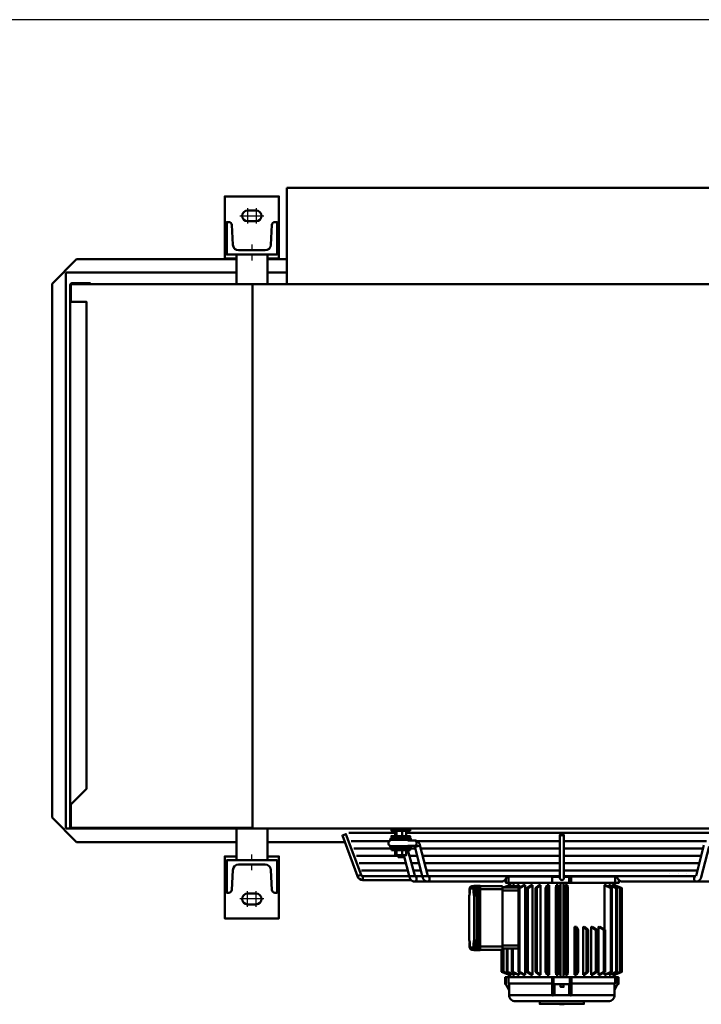
# Model space of a CAD drawing. Extents: x -4866 to 3096, y 458 to 6017.
# Drawn here: x -2981 to -2101, y 4746 to 6017 of the extents above; entities that cross this region are included whole.
import ezdxf
from ezdxf.lldxf.tags import DXFTag

# ---------------------------------------------------------------- set-up
doc = ezdxf.new("R2010")
doc.units = 0
doc.header["$MEASUREMENT"] = 0
doc.layers.add('APPLE', color=7, linetype='Continuous')
doc.layers.add('TITLE', color=7, linetype='Continuous')
doc.layers.add('LE_NORM', color=7, linetype='Continuous', lineweight=50)
tags = doc.linetypes.add('STRICHPUNKT2', pattern=[18.5, 10, -4, 0.5, -4]).pattern_tags.tags
tags[10:11] = [DXFTag(74, 4), DXFTag(75, 0), DXFTag(340, '0'), DXFTag(46, 1.0), DXFTag(50, 0.0), DXFTag(44, 0.0), DXFTag(45, 0.0)]
tags[8:9] = [DXFTag(74, 4), DXFTag(75, 0), DXFTag(340, '0'), DXFTag(46, 1.0), DXFTag(50, 0.0), DXFTag(44, 0.0), DXFTag(45, 0.0)]
tags[6:7] = [DXFTag(74, 4), DXFTag(75, 0), DXFTag(340, '0'), DXFTag(46, 1.0), DXFTag(50, 0.0), DXFTag(44, 0.0), DXFTag(45, 0.0)]
tags[4:5] = [DXFTag(74, 4), DXFTag(75, 0), DXFTag(340, '0'), DXFTag(46, 1.0), DXFTag(50, 0.0), DXFTag(44, 0.0), DXFTag(45, 0.0)]

# ---------------------------------------------------------------- blocks, each defined once
blk = doc.blocks.new('THOR-T-32X____00001')
at = {"layer": 'APPLE', "color": 1, "linetype": 'STRICHPUNKT2'}
for p, q in [((-2680.95, 5726.76), (-2680.95, 5719.26)), ((-2680.95, 5713.76), (-2680.95, 5706.26)), ((-2680.95, 4931.76), (-2680.95, 4939.26)), ((-2488.69, 4935.76), (-2488.69, 4934.72)), ((-2680.95, 4918.76), (-2680.95, 4926.26))]:
    blk.add_line(p, q, dxfattribs=at)
for points in [[(-2686.45, 5773.76), (-2686.45, 5763.76), (-2686.45, 5753.76)], [(-2675.45, 5773.76), (-2675.45, 5763.76), (-2675.45, 5753.76)], [(-2696.45, 5763.76), (-2686.45, 5763.76), (-2676.45, 5763.76), (-2675.45, 5763.76), (-2665.45, 5763.76)], [(-2665.45, 4881.76), (-2675.45, 4881.76), (-2685.45, 4881.76), (-2686.45, 4881.76), (-2696.45, 4881.76)], [(-2686.45, 4871.76), (-2686.45, 4881.76), (-2686.45, 4891.76)], [(-2675.45, 4871.76), (-2675.45, 4881.76), (-2675.45, 4891.76)]]:
    blk.add_lwpolyline(points, dxfattribs=at)
at = {"layer": 'LE_NORM'}
for p, q in [((-2635.95, 5799.74), (-2635.95, 5675.76)), ((-2700.95, 5713.76), (-2700.95, 5675.76)), ((-2660.95, 5675.76), (-2660.95, 5713.76)), ((-2635.95, 5707.69), (-2660.95, 5707.69)), ((-2700.95, 5690.49), (-2920.85, 5690.49)), ((-2920.85, 4972.82), (-2920.85, 5690.49)), ((-2635.95, 5690.49), (-2660.95, 5690.49)), ((-2938.55, 5676.19), (-2938.55, 4986.76)), ((-2915.45, 5652.76), (-2915.45, 5674.43)), ((-2889.45, 5675.76), (-2913.8, 5675.76)), ((-2889.45, 5675.76), (-1649.95, 5675.76)), ((-2679.95, 5675.76), (-2679.95, 4972.82)), ((-2913.39, 4972.82), (-2920.85, 4972.82)), ((-2913.12, 4973.76), (-2912.55, 4973.76)), ((-2912.55, 4973.76), (-2679.95, 4973.76)), ((-1663.45, 4972.82), (-2898.45, 4972.82)), ((-2700.95, 4931.76), (-2700.95, 4972.82)), ((-2660.95, 4972.82), (-2660.95, 4931.76)), ((-2496.09, 4967.21), (-2555.8, 4967.21)), ((-2496.09, 4962.96), (-2496.09, 4969.76)), ((-2494.14, 4962.96), (-2494.14, 4969.76)), ((-2486.89, 4962.96), (-2486.89, 4969.76)), ((-2481.59, 4962.96), (-2481.59, 4969.76)), ((-2080.31, 4967.21), (-2481.59, 4967.21)), ((-2475.34, 4957.21), (-2475.34, 4957.96)), ((-2283.3, 4964.71), (-2283.3, 4911.98)), ((-2278.3, 4911.98), (-2278.3, 4964.71)), ((-2660.95, 4955.26), (-2560.98, 4955.26)), ((-2503.65, 4956.19), (-2552.92, 4956.19)), ((-2500.84, 4946.8), (-2549.5, 4946.8)), ((-2470.66, 4957.21), (-2479.72, 4957.21)), ((-2470.66, 4950.21), (-2479.72, 4950.21)), ((-2470.08, 4946.8), (-2476.84, 4946.8)), ((-2475.34, 4949.96), (-2475.34, 4950.21)), ((-2283.3, 4956.19), (-2467.31, 4956.19)), ((-2453.87, 4911.85), (-2464.01, 4951.32)), ((-2283.3, 4946.8), (-2462.85, 4946.8)), ((-2094.3, 4956.19), (-2278.3, 4956.19)), ((-2098.76, 4946.8), (-2278.3, 4946.8)), ((-2107.74, 4911.85), (-2097.6, 4951.32)), ((-2492.07, 4937.4), (-2546.08, 4937.4)), ((-2494.14, 4938.16), (-2494.14, 4944.96)), ((-2486.89, 4938.16), (-2486.89, 4944.96)), ((-2484.82, 4937.4), (-2485.6, 4937.4)), ((-2485.02, 4938.16), (-2477.56, 4910.08)), ((-2467.66, 4937.4), (-2477.58, 4937.4)), ((-2283.3, 4937.4), (-2460.43, 4937.4)), ((-2101.17, 4937.4), (-2278.3, 4937.4)), ((-2482.32, 4928), (-2542.66, 4928)), ((-2465.24, 4928), (-2475.08, 4928)), ((-2283.3, 4928), (-2458.02, 4928)), ((-2103.59, 4928), (-2278.3, 4928)), ((-2479.83, 4918.61), (-2539.24, 4918.61)), ((-2477.86, 4911.21), (-2283.3, 4911.21)), ((-2462.83, 4918.61), (-2472.59, 4918.61)), ((-2283.3, 4918.61), (-2455.6, 4918.61)), ((-2351.27, 4910.26), (-2349.95, 4910.26)), ((-2293.45, 4910.76), (-2293.45, 4911.21)), ((-2288.45, 4911.21), (-2288.45, 4910.26)), ((-2288.45, 4910.76), (-2283.3, 4910.76)), ((-2283.3, 4908.71), (-2283.3, 4911.98)), ((-2106, 4918.61), (-2278.3, 4918.61)), ((-2278.3, 4911.21), (-2108, 4911.21)), ((-2271.45, 4902.76), (-2271.45, 4910.26)), ((-2212.95, 4910.76), (-2212.95, 4911.21)), ((-2108, 4911.21), (-2202.62, 4911.21)), ((-2394.71, 4895.26), (-2399.77, 4895.26)), ((-2391.2, 4895.76), (-2393.69, 4895.76)), ((-2387.99, 4898.76), (-2386.5, 4898.76)), ((-2348.57, 4899.58), (-2355.94, 4896.76)), ((-2346.3, 4899.58), (-2353.48, 4896.76)), ((-2212.95, 4902.76), (-2348.95, 4902.76)), ((-2342.04, 4899.58), (-2348.81, 4896.76)), ((-2348.57, 4899.58), (-2348.57, 4898.93)), ((-2346.3, 4899.58), (-2346.3, 4898.21)), ((-2335.93, 4899.58), (-2342.08, 4896.76)), ((-2342.04, 4899.58), (-2342.04, 4897.36)), ((-2335.93, 4899.58), (-2335.93, 4896.76)), ((-2328.15, 4899.58), (-2335.39, 4895.76)), ((-2318.93, 4899.58), (-2324.87, 4895.76)), ((-2308.56, 4899.58), (-2313, 4895.76)), ((-2297.35, 4899.58), (-2300.17, 4895.76)), ((-2285.64, 4899.58), (-2286.75, 4895.76)), ((-2282.55, 4902.76), (-2282.55, 4780.76)), ((-2278.55, 4780.76), (-2278.55, 4902.76)), ((-2273.79, 4899.58), (-2273.15, 4895.76)), ((-2224.54, 4899.58), (-2216.48, 4895.76)), ((-2218.8, 4899.58), (-2209.83, 4895.76)), ((-2214.95, 4899.58), (-2205.35, 4895.76)), ((-2213.11, 4899.58), (-2203.16, 4895.76)), ((-2357.31, 4894.26), (-2386.15, 4894.26)), ((-2336.81, 4892.76), (-2357.31, 4892.76)), ((-2262.15, 4845.58), (-2259.79, 4841.76)), ((-2251.09, 4845.58), (-2247.08, 4841.76)), ((-2240.94, 4845.58), (-2235.39, 4841.76)), ((-2232, 4845.58), (-2225.09, 4841.76)), ((-2394.71, 4824.26), (-2394.71, 4819.26)), ((-2393.94, 4824.26), (-2394.71, 4824.26)), ((-2390.68, 4828.26), (-2393.93, 4828.26)), ((-2391.2, 4825.76), (-2393.69, 4825.76)), ((-2390.68, 4820.26), (-2387.69, 4820.26)), ((-2386.15, 4820.26), (-2357.31, 4820.26)), ((-2357.31, 4821.76), (-2336.81, 4821.76)), ((-2386.5, 4815.76), (-2387.99, 4815.76)), ((-2358.56, 4816.26), (-2358.56, 4787.76)), ((-2356.03, 4817.76), (-2356.03, 4787.76)), ((-2351.22, 4817.76), (-2351.22, 4787.76)), ((-2344.27, 4818), (-2344.27, 4787.76)), ((-2341.89, 4817.76), (-2336.81, 4817.76)), ((-2348.78, 4783.95), (-2358.74, 4787.76)), ((-2346.94, 4783.95), (-2356.55, 4787.76)), ((-2353.01, 4780.76), (-2348.95, 4780.76)), ((-2343.09, 4783.95), (-2352.06, 4787.76)), ((-2346.3, 4785.31), (-2346.3, 4783.95)), ((-2337.35, 4783.95), (-2345.41, 4787.76)), ((-2342.04, 4786.17), (-2342.04, 4783.95)), ((-2329.9, 4783.95), (-2336.81, 4787.76)), ((-2335.93, 4787.28), (-2335.93, 4783.95)), ((-2320.96, 4783.95), (-2326.5, 4787.76)), ((-2310.8, 4783.95), (-2314.82, 4787.76)), ((-2299.74, 4783.95), (-2302.1, 4787.76)), ((-2293.45, 4772.76), (-2293.45, 4780.76)), ((-2291.45, 4780.76), (-2291.45, 4771.76)), ((-2288.11, 4783.95), (-2288.74, 4787.76)), ((-2275.14, 4787.76), (-2276.25, 4783.95)), ((-2268.45, 4772.76), (-2268.45, 4780.76)), ((-2261.72, 4787.76), (-2264.55, 4783.95)), ((-2248.89, 4787.76), (-2253.34, 4783.95)), ((-2237.03, 4787.76), (-2242.96, 4783.95)), ((-2226.5, 4787.76), (-2233.75, 4783.95)), ((-2217.63, 4787.76), (-2225.96, 4783.95)), ((-2225.96, 4783.95), (-2225.96, 4787.28)), ((-2210.68, 4787.76), (-2219.85, 4783.95)), ((-2219.85, 4783.95), (-2219.85, 4786.17)), ((-2205.86, 4787.76), (-2215.6, 4783.95)), ((-2215.6, 4783.95), (-2215.6, 4785.31)), ((-2203.33, 4787.76), (-2213.32, 4783.95)), ((-2213.32, 4783.95), (-2213.32, 4784.59)), ((-2212.95, 4780.76), (-2208.88, 4780.76)), ((-2348.95, 4772.76), (-2348.95, 4757.76)), ((-2290.45, 4757.73), (-2290.45, 4771.76)), ((-2270.45, 4771.76), (-2268.45, 4771.76)), ((-2290.45, 4757.76), (-2271.45, 4757.76))]:
    blk.add_line(p, q, dxfattribs=at)
for points in [[(-2635.95, 5799.74), (-1925.95, 5799.74), (-1925.95, 5799.6)], [(-2700.95, 5708.76), (-2715.95, 5708.76), (-2715.95, 5788.76), (-2645.95, 5788.76), (-2645.95, 5708.76), (-2660.95, 5708.76)], [(-2700.95, 5707.69), (-2907.05, 5707.69), (-2938.55, 5676.19)], [(-2915.45, 5674.43), (-2915.27, 5675.32), (-2914.76, 5676.08), (-2914.01, 5676.58), (-2913.12, 5676.76)], [(-2914.45, 5652.76), (-2914.45, 5674.43), (-2914.35, 5674.94), (-2913.8, 5675.76)], [(-2913.12, 5676.76), (-2889.45, 5676.76), (-2889.45, 5675.76)], [(-2915.45, 4975.09), (-2915.45, 5003.76), (-2915.45, 5652.76)], [(-2914.45, 5003.76), (-2894.45, 5023.76), (-2894.45, 5652.76), (-2915.45, 5652.76)], [(-2915.45, 5003.76), (-2914.45, 5003.76), (-2914.45, 4975.09)], [(-2700.95, 4955.26), (-2907.05, 4955.26), (-2938.55, 4986.76)], [(-2913.12, 4972.76), (-2914.01, 4972.94), (-2914.76, 4973.44), (-2915.27, 4974.2), (-2915.45, 4975.09)], [(-2913.12, 4973.76), (-2913.63, 4973.86), (-2914.06, 4974.15), (-2914.35, 4974.58), (-2914.45, 4975.09)], [(-2898.45, 4973.76), (-2898.45, 4972.76), (-2913.12, 4972.76)], [(-2500.84, 4971.76), (-2500.84, 4969.76), (-2476.84, 4969.76), (-2476.84, 4971.76)], [(-2544.66, 4911.11), (-2564.15, 4963.84), (-2559.46, 4965.58), (-2539.97, 4912.84), (-2542.31, 4911.98), (-2544.66, 4911.11)], [(-2500.84, 4960.96), (-2476.84, 4960.96), (-2476.84, 4962.96), (-2500.84, 4962.96), (-2500.84, 4960.96)], [(-2500.84, 4944.96), (-2476.84, 4944.96), (-2476.84, 4946.96), (-2500.84, 4946.96), (-2500.84, 4944.96)], [(-2471.05, 4950.21), (-2471.05, 4950.21), (-2471.02, 4950.16), (-2470.99, 4950.11), (-2470.96, 4950.05), (-2470.93, 4949.99), (-2470.9, 4949.91), (-2470.87, 4949.84), (-2470.84, 4949.76), (-2470.82, 4949.67), (-2470.79, 4949.57), (-2470.79, 4949.57), (-2460.64, 4910.11), (-2460.64, 4910.1), (-2460.57, 4909.85), (-2460.5, 4909.6), (-2460.42, 4909.35), (-2460.33, 4909.11), (-2460.24, 4908.87), (-2460.14, 4908.63), (-2460.03, 4908.4), (-2459.92, 4908.17), (-2459.8, 4907.94), (-2459.67, 4907.72), (-2459.54, 4907.51), (-2459.41, 4907.3), (-2459.27, 4907.1), (-2459.12, 4906.9), (-2458.97, 4906.7), (-2458.81, 4906.52), (-2458.65, 4906.34), (-2458.49, 4906.17), (-2458.32, 4906), (-2458.14, 4905.84), (-2457.97, 4905.69), (-2457.79, 4905.54), (-2457.6, 4905.4), (-2457.41, 4905.27), (-2457.22, 4905.15), (-2457.03, 4905.03), (-2456.83, 4904.92), (-2456.63, 4904.82), (-2456.43, 4904.73), (-2456.22, 4904.64), (-2456.01, 4904.57), (-2455.81, 4904.49), (-2455.59, 4904.43), (-2455.38, 4904.38), (-2455.17, 4904.33), (-2454.95, 4904.29), (-2454.74, 4904.26), (-2454.52, 4904.24), (-2454.31, 4904.22), (-2454.09, 4904.21), (-2453.99, 4904.21), (-2358.99, 4904.21), (-2358.89, 4904.21), (-2358.68, 4904.22), (-2358.46, 4904.24), (-2358.24, 4904.26), (-2358.03, 4904.29), (-2357.81, 4904.33), (-2357.6, 4904.38), (-2357.39, 4904.43), (-2357.18, 4904.49), (-2356.97, 4904.57), (-2356.76, 4904.64), (-2356.56, 4904.73), (-2356.35, 4904.82), (-2356.15, 4904.92), (-2355.96, 4905.03), (-2355.76, 4905.15), (-2355.57, 4905.27), (-2355.38, 4905.4), (-2355.2, 4905.54), (-2355.01, 4905.69), (-2354.84, 4905.84), (-2354.66, 4906), (-2354.49, 4906.17), (-2354.33, 4906.34), (-2354.17, 4906.52), (-2354.01, 4906.7), (-2353.88, 4906.87), (-2350.55, 4911.21), (-2348.95, 4911.21), (-2348.95, 4910.76)], [(-2464.01, 4951.32), (-2464.01, 4951.32), (-2464.08, 4951.58), (-2464.16, 4951.83), (-2464.24, 4952.07), (-2464.32, 4952.32), (-2464.42, 4952.56), (-2464.52, 4952.79), (-2464.63, 4953.03), (-2464.74, 4953.26), (-2464.86, 4953.48), (-2464.98, 4953.7), (-2465.11, 4953.91), (-2465.25, 4954.12), (-2465.39, 4954.33), (-2465.53, 4954.53), (-2465.68, 4954.72), (-2465.84, 4954.9), (-2466, 4955.08), (-2466.17, 4955.26), (-2466.34, 4955.42), (-2466.51, 4955.58), (-2466.69, 4955.74), (-2466.87, 4955.88), (-2467.05, 4956.02), (-2467.24, 4956.15), (-2467.43, 4956.27), (-2467.63, 4956.39), (-2467.83, 4956.5), (-2468.03, 4956.6), (-2468.23, 4956.69), (-2468.43, 4956.78), (-2468.64, 4956.86), (-2468.85, 4956.93), (-2469.06, 4956.99), (-2469.27, 4957.05), (-2469.49, 4957.09), (-2469.7, 4957.13), (-2469.92, 4957.16), (-2470.13, 4957.19), (-2470.35, 4957.2), (-2470.57, 4957.21), (-2470.66, 4957.21)], [(-2107.61, 4904.21), (-2107.52, 4904.21), (-2107.3, 4904.22), (-2107.08, 4904.24), (-2106.87, 4904.26), (-2106.65, 4904.29), (-2106.44, 4904.33), (-2106.22, 4904.38), (-2106.01, 4904.43), (-2105.8, 4904.49), (-2105.59, 4904.57), (-2105.39, 4904.64), (-2105.18, 4904.73), (-2104.98, 4904.82), (-2104.78, 4904.92), (-2104.58, 4905.03), (-2104.39, 4905.15), (-2104.19, 4905.27), (-2104.01, 4905.4), (-2103.82, 4905.54), (-2103.64, 4905.69), (-2103.46, 4905.84), (-2103.29, 4906), (-2103.12, 4906.17), (-2102.95, 4906.34), (-2102.79, 4906.52), (-2102.64, 4906.7), (-2102.49, 4906.9), (-2102.34, 4907.1), (-2102.2, 4907.3), (-2102.06, 4907.51), (-2101.93, 4907.72), (-2101.81, 4907.94), (-2101.69, 4908.17), (-2101.58, 4908.4), (-2101.47, 4908.63), (-2101.37, 4908.87), (-2101.28, 4909.11), (-2101.19, 4909.35), (-2101.11, 4909.6), (-2101.03, 4909.85), (-2100.96, 4910.1), (-2100.96, 4910.11), (-2090.82, 4949.57)], [(-2660.95, 4936.76), (-2645.95, 4936.76), (-2645.95, 4856.76), (-2715.95, 4856.76), (-2715.95, 4936.76), (-2700.95, 4936.76)], [(-2496.09, 4944.96), (-2496.09, 4938.16), (-2494.14, 4938.16), (-2486.89, 4938.16), (-2481.59, 4938.16), (-2481.59, 4944.96)], [(-2492.07, 4938.16), (-2492.07, 4935.76), (-2485.6, 4935.76), (-2485.6, 4938.16)], [(-2470.42, 4911.11), (-2470.42, 4911.11), (-2470.42, 4911.12), (-2470.44, 4911.13), (-2470.45, 4911.15), (-2470.47, 4911.17), (-2470.49, 4911.2), (-2470.52, 4911.23), (-2470.55, 4911.28), (-2470.58, 4911.33), (-2470.61, 4911.38), (-2470.64, 4911.44), (-2470.67, 4911.51), (-2470.7, 4911.58), (-2470.73, 4911.66), (-2470.76, 4911.74), (-2470.79, 4911.83), (-2470.8, 4911.88), (-2479.58, 4944.96)], [(-2530.22, 4911.21), (-2537.62, 4911.21), (-2537.62, 4908.71), (-2537.62, 4906.21), (-2475.42, 4906.21)], [(-2477.86, 4911.21), (-2530.14, 4911.21)], [(-2477.56, 4910.08), (-2477.5, 4909.85), (-2477.42, 4909.6), (-2477.34, 4909.35), (-2477.25, 4909.11), (-2477.15, 4908.87), (-2477.05, 4908.63), (-2476.94, 4908.4), (-2476.83, 4908.17), (-2476.71, 4907.95), (-2476.58, 4907.73), (-2476.45, 4907.51), (-2476.31, 4907.3), (-2476.17, 4907.1), (-2476.02, 4906.9), (-2475.87, 4906.71), (-2475.71, 4906.52), (-2475.55, 4906.35), (-2475.38, 4906.17), (-2475.21, 4906.01), (-2475.03, 4905.85), (-2474.85, 4905.69), (-2474.67, 4905.55), (-2474.48, 4905.41), (-2474.29, 4905.28), (-2474.09, 4905.15), (-2473.9, 4905.04), (-2473.7, 4904.93), (-2473.49, 4904.83), (-2473.29, 4904.73), (-2473.08, 4904.65), (-2472.87, 4904.57), (-2472.66, 4904.5), (-2472.44, 4904.43), (-2472.23, 4904.38), (-2472.01, 4904.33), (-2471.8, 4904.29), (-2471.58, 4904.26), (-2471.36, 4904.24), (-2471.14, 4904.22), (-2470.92, 4904.21), (-2470.81, 4904.21)], [(-2453.5, 4911.07), (-2453.5, 4911.08), (-2453.51, 4911.09), (-2453.52, 4911.1), (-2453.54, 4911.12), (-2453.56, 4911.15), (-2453.58, 4911.18), (-2453.61, 4911.22), (-2453.63, 4911.26), (-2453.66, 4911.31), (-2453.69, 4911.37), (-2453.72, 4911.44), (-2453.75, 4911.51), (-2453.78, 4911.59), (-2453.81, 4911.67), (-2453.84, 4911.76), (-2453.86, 4911.85), (-2453.87, 4911.85)], [(-2348.95, 4899.51), (-2348.95, 4902.76), (-2353.25, 4902.76), (-2353.25, 4907.7)], [(-2349.95, 4902.76), (-2349.95, 4910.76), (-2293.45, 4910.76), (-2293.45, 4902.76)], [(-2293.45, 4910.26), (-2288.45, 4910.26), (-2283.3, 4910.26)], [(-2278.3, 4910.76), (-2211.95, 4910.76), (-2211.95, 4902.76)], [(-2268.93, 4902.76), (-2268.93, 4910.26), (-2278.3, 4910.26)], [(-2211.06, 4911.21), (-2207.73, 4906.87), (-2207.59, 4906.7), (-2207.44, 4906.52), (-2207.28, 4906.34), (-2207.11, 4906.17), (-2206.94, 4906), (-2206.77, 4905.84), (-2206.59, 4905.69), (-2206.41, 4905.54), (-2206.23, 4905.4), (-2206.04, 4905.27), (-2205.85, 4905.15), (-2205.65, 4905.03), (-2205.45, 4904.92), (-2205.25, 4904.82), (-2205.05, 4904.73), (-2204.85, 4904.64), (-2204.64, 4904.57), (-2204.43, 4904.49), (-2204.22, 4904.43), (-2204.01, 4904.38), (-2203.79, 4904.33), (-2203.58, 4904.29), (-2203.36, 4904.26), (-2203.15, 4904.24), (-2202.93, 4904.22), (-2202.71, 4904.21), (-2202.62, 4904.21)], [(-2454.09, 4904.21), (-2470.81, 4904.21)], [(-2399.79, 4895.76), (-2399.73, 4895.76)], [(-2399.77, 4895.26), (-2399.77, 4890.26)], [(-2397.48, 4898.26), (-2396.78, 4898.26)], [(-2388.04, 4898.26), (-2394.49, 4898.26), (-2396.78, 4898.26)], [(-2394.71, 4895.26), (-2394.71, 4890.26), (-2393.94, 4890.26)], [(-2387.99, 4898.76), (-2394.53, 4898.76)], [(-2391.72, 4895.76), (-2391.72, 4898.26)], [(-2386.15, 4894.76), (-2387.65, 4894.76), (-2387.65, 4819.76), (-2386.15, 4819.76), (-2386.15, 4894.76)], [(-2386.33, 4898.26), (-2357.65, 4898.26)], [(-2342.15, 4896.76), (-2357.38, 4896.76)], [(-2356.13, 4896.76), (-2348.78, 4899.58)], [(-2354.03, 4896.76), (-2346.94, 4899.58)], [(-2349.71, 4896.76), (-2343.09, 4899.58)], [(-2343.3, 4896.76), (-2337.35, 4899.58)], [(-2335, 4896.76), (-2341.89, 4896.76)], [(-2328.15, 4783.95), (-2335.39, 4787.76), (-2335.39, 4895.76), (-2336.81, 4895.76), (-2329.9, 4899.58)], [(-2336.81, 4895.76), (-2336.81, 4787.76), (-2335.39, 4787.76)], [(-2328.15, 4899.58), (-2328.15, 4783.95)], [(-2318.93, 4783.95), (-2324.87, 4787.76), (-2324.87, 4895.76), (-2326.5, 4895.76), (-2320.96, 4899.58)], [(-2326.5, 4895.76), (-2326.5, 4787.76), (-2324.87, 4787.76)], [(-2318.93, 4899.58), (-2318.93, 4783.95)], [(-2308.56, 4783.95), (-2313, 4787.76), (-2313, 4895.76), (-2314.82, 4895.76), (-2310.8, 4899.58)], [(-2314.82, 4895.76), (-2314.82, 4787.76), (-2313, 4787.76)], [(-2308.56, 4899.58), (-2308.56, 4783.95)], [(-2297.35, 4783.95), (-2300.17, 4787.76), (-2300.17, 4895.76), (-2302.1, 4895.76), (-2299.74, 4899.58)], [(-2302.1, 4895.76), (-2302.1, 4787.76), (-2300.17, 4787.76)], [(-2297.35, 4899.58), (-2297.35, 4783.95)], [(-2285.64, 4783.95), (-2286.75, 4787.76), (-2286.75, 4895.76), (-2288.74, 4895.76), (-2288.11, 4899.58)], [(-2288.74, 4895.76), (-2288.74, 4787.76), (-2286.75, 4787.76)], [(-2285.64, 4899.58), (-2285.64, 4783.95)], [(-2276.25, 4783.95), (-2276.25, 4899.58), (-2275.14, 4895.76), (-2273.15, 4895.76), (-2273.15, 4787.76), (-2273.79, 4783.95)], [(-2275.14, 4895.76), (-2275.14, 4787.76), (-2273.15, 4787.76)], [(-2225.96, 4842.25), (-2225.96, 4899.58), (-2217.63, 4895.76), (-2216.48, 4895.76), (-2216.48, 4787.76), (-2224.54, 4783.95)], [(-2219.85, 4897.36), (-2219.85, 4899.58), (-2210.68, 4895.76), (-2209.83, 4895.76), (-2209.83, 4787.76), (-2218.8, 4783.95)], [(-2217.63, 4895.76), (-2217.63, 4787.76), (-2216.48, 4787.76)], [(-2215.6, 4898.21), (-2215.6, 4899.58), (-2205.86, 4895.76), (-2205.35, 4895.76), (-2205.35, 4787.76), (-2214.95, 4783.95)], [(-2213.32, 4898.93), (-2213.32, 4899.58), (-2203.33, 4895.76), (-2203.16, 4895.76)], [(-2212.95, 4899.51), (-2212.95, 4902.76), (-2207.15, 4902.76), (-2207.15, 4906.2)], [(-2210.68, 4895.76), (-2210.68, 4787.76), (-2209.83, 4787.76)], [(-2205.86, 4895.76), (-2205.86, 4787.76), (-2205.35, 4787.76)], [(-2203.33, 4895.76), (-2203.33, 4787.76), (-2203.16, 4787.76)], [(-2202.62, 4904.21), (-2188.93, 4904.21), (-2090.8, 4904.21)], [(-2400.55, 4828.26), (-2400.56, 4828.26), (-2400.56, 4886.26), (-2400.55, 4886.26)], [(-2400.12, 4886.26), (-2400.55, 4886.26), (-2400.55, 4828.26), (-2400.12, 4828.26)], [(-2394.36, 4886.26), (-2393.93, 4886.26), (-2390.68, 4886.26), (-2390.68, 4894.26)], [(-2393.93, 4886.26), (-2393.93, 4828.26), (-2394.36, 4828.26)], [(-2393.69, 4888.76), (-2391.2, 4888.76)], [(-2387.69, 4820.26), (-2387.69, 4894.26), (-2390.68, 4894.26)], [(-2390.68, 4886.26), (-2390.68, 4828.26), (-2390.68, 4820.26)], [(-2357.31, 4894.26), (-2357.31, 4820.26)], [(-2264.55, 4783.95), (-2264.55, 4845.58), (-2261.72, 4841.76), (-2259.79, 4841.76), (-2259.79, 4787.76), (-2262.15, 4783.95)], [(-2253.34, 4783.95), (-2253.34, 4845.58), (-2248.89, 4841.76), (-2247.08, 4841.76), (-2247.08, 4787.76), (-2251.09, 4783.95)], [(-2242.96, 4783.95), (-2242.96, 4845.58), (-2237.03, 4841.76), (-2235.39, 4841.76), (-2235.39, 4787.76), (-2240.94, 4783.95)], [(-2233.75, 4783.95), (-2233.75, 4845.58), (-2226.5, 4841.76), (-2225.09, 4841.76), (-2225.09, 4787.76), (-2232, 4783.95)], [(-2261.72, 4841.76), (-2261.72, 4787.76), (-2259.79, 4787.76)], [(-2248.89, 4841.76), (-2248.89, 4787.76), (-2247.08, 4787.76)], [(-2237.03, 4841.76), (-2237.03, 4787.76), (-2235.39, 4787.76)], [(-2226.5, 4841.76), (-2226.5, 4787.76), (-2225.09, 4787.76)], [(-2399.79, 4818.76), (-2399.73, 4818.76)], [(-2394.71, 4819.26), (-2399.77, 4819.26), (-2399.77, 4824.26)], [(-2393.69, 4818.76), (-2391.2, 4818.76)], [(-2391.72, 4818.76), (-2391.72, 4816.26)], [(-2397.48, 4816.26), (-2396.78, 4816.26), (-2394.49, 4816.26), (-2388.04, 4816.26)], [(-2394.53, 4815.76), (-2387.99, 4815.76)], [(-2357.65, 4816.26), (-2386.33, 4816.26)], [(-2358.74, 4816.26), (-2358.74, 4787.76), (-2358.56, 4787.76), (-2348.57, 4783.95), (-2348.57, 4784.59)], [(-2357.38, 4817.76), (-2345.17, 4817.76)], [(-2356.55, 4817.76), (-2356.55, 4787.76), (-2356.03, 4787.76), (-2346.3, 4783.95)], [(-2352.06, 4817.76), (-2352.06, 4787.76), (-2351.22, 4787.76), (-2342.04, 4783.95)], [(-2345.41, 4817.76), (-2345.41, 4787.76), (-2344.27, 4787.76), (-2335.93, 4783.95)], [(-2353.01, 4771.76), (-2354.01, 4771.76), (-2354.01, 4780.76), (-2353.01, 4780.76), (-2353.01, 4771.76), (-2348.95, 4764.16)], [(-2349.95, 4780.76), (-2349.95, 4772.76), (-2293.45, 4772.76), (-2293.45, 4757.76), (-2293.45, 4756.85)], [(-2348.95, 4784.01), (-2348.95, 4780.76), (-2212.95, 4780.76), (-2212.95, 4784.01)], [(-2293.45, 4771.76), (-2291.45, 4771.76), (-2270.45, 4771.76), (-2270.45, 4780.76)], [(-2268.45, 4756.85), (-2268.45, 4757.76), (-2268.45, 4772.76), (-2211.95, 4772.76), (-2211.95, 4780.76)], [(-2203.16, 4787.76), (-2213.11, 4783.95)], [(-2212.95, 4764.16), (-2208.88, 4771.76), (-2208.88, 4780.76), (-2207.88, 4780.76), (-2207.88, 4771.76), (-2208.88, 4771.76)], [(-2278.55, 4771.76), (-2278.55, 4768.26), (-2282.55, 4768.26), (-2282.55, 4771.76)], [(-2271.45, 4771.76), (-2271.45, 4757.73)], [(-2268.45, 4757.76), (-2212.95, 4757.76), (-2212.95, 4772.76)], [(-2309.45, 4749.76), (-2309.45, 4746.26), (-2252.45, 4746.26), (-2252.45, 4749.76)], [(-2283.7, 4746.26), (-2283.7, 4745.76), (-2278.2, 4745.76), (-2278.2, 4746.26)]]:
    blk.add_lwpolyline(points, dxfattribs=at)
for points in [[(-2675.45, 5756.76), (-2686.45, 5756.76, -1), (-2686.45, 5770.76), (-2675.45, 5770.76, -1), (-2675.45, 5756.76)], [(-2663.86, 5719.26), (-2698.04, 5719.26, -0.399625), (-2705.53, 5726.39), (-2706.81, 5751.96, 0.3996556), (-2710.8, 5755.76), (-2713.45, 5755.76), (-2713.45, 5713.76), (-2648.45, 5713.76), (-2648.45, 5755.76), (-2651.09, 5755.76, 0.3996556), (-2655.09, 5751.96), (-2656.37, 5726.39)], [(-2502.34, 4956.96), (-2502.34, 4957.96), (-2475.34, 4957.96, 0.4142136), (-2478.34, 4960.96)], [(-2478.34, 4946.96, 0.4142136), (-2475.34, 4949.96), (-2502.34, 4949.96, 0.4142136), (-2499.34, 4946.96)], [(-2706.81, 4893.56), (-2705.53, 4919.14, -0.3996556), (-2698.04, 4926.26), (-2663.86, 4926.26, -0.3996556), (-2656.37, 4919.14), (-2655.09, 4893.56, 0.3996556), (-2651.09, 4889.76), (-2648.45, 4889.76), (-2648.45, 4931.76), (-2713.45, 4931.76), (-2713.45, 4889.76), (-2710.8, 4889.76, 0.3996556), (-2706.81, 4893.56)], [(-2278.3, 4911.98), (-2278.3, 4908.71, -1), (-2283.3, 4908.71)], [(-2686.45, 4888.76), (-2675.45, 4888.76, -1), (-2675.45, 4874.76), (-2686.45, 4874.76, -1), (-2686.45, 4888.76)], [(-2293.45, 4757.76), (-2348.95, 4757.76, 0.4142136), (-2340.95, 4749.76), (-2220.95, 4749.76, 0.4142136), (-2212.95, 4757.76)]]:
    blk.add_lwpolyline(points, format="xyb", dxfattribs=at)
for centre, radius, start, end in [((-2663.86, 5726.76), 7.5, 270, 357.13759), ((-2499.34, 4957.96), 3, 90, 180), ((-2501.19, 4953.71), 3.5, 109.16412, 250.83588), ((-2537.62, 4913.71), 7.5, 200.28647, 270), ((-2537.62, 4913.71), 2.5, 200.28647, 270), ((-2141.42, 4912.71), 1.5, 89.8982, 90), ((-2130.42, 4912.71), 1.5, 89.88638, 90), ((-2119.42, 4912.71), 1.5, 89.90344, 90), ((-2108.42, 4912.71), 1.5, 89.8908, 90)]:
    blk.add_arc(centre, radius, start, end, dxfattribs=at)
for centre, major_axis, ratio, start_param, end_param in [((-2280.8, 4964.71), (2.5, 0), 0.3467142, 0, 3.1415927), ((-2280.8, 4964.71), (2.5, 0), 0.3467142, 3.1415927, 6.2831853), ((-2467.4, 4950.44), (3.39, 0.87), 0.2490649, 3.1416058, 5.4820186), ((-2470.66, 4953.71), (0, -3.5), 0.7184906, 1.5707963, 3.1415927), ((-2470.66, 4953.71), (0, -3.5), 0.7184906, 0, 1.5707963), ((-2467.4, 4950.44), (3.39, 0.87), 0.2490649, 5.4820186, 6.2831684), ((-2530.1, 4911.21), (0.12, -0.005), 0.0022498, 3.2738369, 3.6111216), ((-2530.09, 4911.2), (0.134, -0.007), 0.0003744, 3.1388665, 3.2738554), ((-2530.09, 4911.2), (0.134, -0.007), 0.0003742, 2.9715981, 3.1388689), ((-2530.09, 4911.2), (0.134, -0.007), 0.0003742, 2.9715233, 3.1388885), ((-2530.11, 4911.21), (0.103, -0.003), 0.0100627, 3.6110268, 3.9107044), ((-2530.14, 4911.21), (0.0734, -0.0003), 0.0306018, 3.9102725, 4.3273432), ((-2530.14, 4911.21), (0.0633, 0), 0.0401418, 4.3272093, 4.7158299), ((-2530.14, 4911.21), (0.0638, 0), 0.039617, 4.7144028, 5.0530822), ((-2530.14, 4911.21), (0.0637, 0), 0.039617, 4.7144046, 5.0533918), ((-2530.14, 4911.21), (0.0633, 0), 0.0399596, 4.7158299, 5.4133997), ((-2530.14, 4911.21), (0.0724, 0.0002), 0.0313935, 5.0529791, 5.5222347), ((-2530.14, 4911.21), (0.0724, 0.0002), 0.0313935, 5.0529791, 5.5222347), ((-2519.14, 4911.21), (0.0721, -0.0002), 0.0317646, 3.9388844, 4.3592483), ((-2519.14, 4911.21), (0.0636, 0), 0.0397757, 4.3591436, 4.7122363), ((-2519.14, 4911.21), (0.0643, 0), 0.0391702, 4.7174416, 5.0207115), ((-2519.14, 4911.21), (0.0637, 0), 0.0397006, 4.7122366, 5.01778), ((-2519.14, 4911.21), (0.0643, 0), 0.0391702, 4.7174416, 5.0207115), ((-2508.14, 4911.21), (0.0708, -0.0002), 0.0329294, 3.9691571, 4.3926671), ((-2508.14, 4911.21), (0.064, 0), 0.0393317, 4.3925903, 4.7088931), ((-2508.14, 4911.21), (0.0647, 0), 0.0386422, 4.7202076, 4.9872807), ((-2508.14, 4911.21), (0.0648, 0), 0.0386422, 4.7200605, 4.9867784), ((-2497.14, 4911.21), (0.0677, -0.0001), 0.0358645, 4.0555382, 4.4860763), ((-2497.14, 4911.21), (0.0656, 0), 0.0377661, 4.4860593, 4.702585), ((-2497.14, 4911.21), (0.0656, 0), 0.0378649, 4.7022668, 4.8067531), ((-2497.14, 4911.21), (0.0665, 0), 0.0368383, 4.7234383, 4.8934363), ((-2497.14, 4911.21), (0.0667, 0), 0.0368383, 4.7237242, 4.8929914), ((-2497.14, 4911.21), (0.0669, 0.0001), 0.0364864, 4.8934334, 5.3767529), ((-2497.14, 4911.21), (0.0669, 0.0001), 0.0364864, 4.8934334, 5.3767529), ((-2486.14, 4911.21), (0.067, -0.0001), 0.0365437, 4.0784646, 4.5103689), ((-2486.14, 4911.21), (0.0662, 0), 0.0372796, 4.5108808, 4.7017292), ((-2486.14, 4911.21), (0.0671, 0), 0.0362884, 4.7236141, 4.8690659), ((-2486.14, 4911.21), (0.066, 0), 0.0373777, 4.7014946, 4.8097334), ((-2486.14, 4911.21), (0.0671, 0), 0.0362884, 4.7234098, 4.8690659), ((-2486.14, 4911.21), (0.0663, 0), 0.0371346, 4.8690703, 5.3537299), ((-2486.14, 4911.21), (0.0663, 0), 0.0371346, 4.8690703, 5.3537299), ((-2486.16, 4911.21), (0.0927, 0.0015), 0.0159591, 5.35331, 5.6160996), ((-2474.18, 4910.98), (3.38, 0.9), 0.2411079, 3.1415549, 3.1445681), ((-2470.81, 4907.71), (0, -3.5), 0.6955367, 0, 1.5707963), ((-2470.81, 4907.71), (0, -3.5), 0.6955367, 1.5707963, 3.0047021), ((-2453.99, 4907.71), (0, -3.5), 0.7184906, 0, 1.5707963), ((-2453.99, 4907.71), (0, -3.5), 0.7184906, 1.5707963, 2.9723136), ((-2107.61, 4907.71), (0, -3.5), 0.7184906, 3.3108717, 4.712389), ((-2107.61, 4907.71), (0, -3.5), 0.7184906, 4.712389, 6.2831853), ((-2470.81, 4907.71), (0, -3.5), 0.6955367, 6.2710656, 6.2831853), ((-2399.79, 4892.26), (0, -3.5), 0.0871557, 3.1415926, 6.2812062), ((-2399.79, 4892.26), (0, -3.5), 0.0871557, 3.1415926, 6.281207), ((-2399.79, 4892.26), (0, -3.5), 0.0871557, 2.9538496, 3.1415926), ((-2396.78, 4895.26), (0, -3), 0.9961947, 3.1415927, 4.712389), ((-2396.78, 4895.26), (0, -3), 0.9961947, 3.4041843, 4.5449409), ((-2397.48, 4894.26), (0, -4), 0.0871557, 3.1415926, 3.3688395), ((-2397.48, 4894.26), (0, -4), 0.0871557, 3.1415926, 3.3688395), ((-2391.72, 4895.26), (0, -3), 0.9961947, 3.1415927, 4.712389), ((-2394.53, 4894.76), (0, -4), 0.0871557, 3.1415926, 3.6469532), ((-2394.53, 4894.76), (0, -4), 0.0871557, 3.1415926, 3.6469532), ((-2393.69, 4892.26), (0, -3.5), 0.0871557, 3.1415926, 6.2831853), ((-2393.69, 4892.26), (0, -3.5), 0.0871557, 0, 3.1415926), ((-2391.2, 4892.26), (0, -3.5), 0.0871557, 0, 3.1415926), ((-2391.03, 4894.26), (0, -4), 0.0871557, 1.5707963, 3.1415926), ((-2388.04, 4894.26), (0, -4), 0.0871557, 1.5707963, 3.1415926), ((-2387.99, 4894.76), (0, -4), 0.0871557, 1.5707963, 3.1415926), ((-2386.5, 4894.76), (0, -4), 0.0871557, 1.5707963, 3.1415926), ((-2386.5, 4894.76), (0, -4), 0.0871557, 2.6362321, 3.1415926), ((-2357.65, 4894.26), (0, -4), 0.0871557, 1.5707963, 3.1415926), ((-2357.65, 4894.26), (0, -4), 0.0871557, 2.2459279, 3.1415926), ((-2356.66, 4909), (2.77, -2.13), 0.5327865, 6.2687323, 6.2832197), ((-2280.95, 4925.48), (68, 25.83), 0.0290188, 3.199624, 3.2360485), ((-2280.95, 4925.48), (67.96, 25.22), 0.0867501, 3.3529939, 3.3894184), ((-2280.95, 4925.48), (67.91, 24), 0.1434885, 3.5090438, 3.5454682), ((-2354.23, 4892.76), (12.36, 3.92), 0.0629892, 0.1685448, 0.1959332), ((-2341.89, 4892.76), (6.95, 0), 0.5756189, 1.5707963, 1.5981847), ((-2280.95, 4925.48), (67.86, 22.13), 0.1983183, 3.6696456, 3.7060701), ((-2280.95, 4925.48), (67.82, 19.59), 0.2499294, 3.8367193, 3.8731438), ((-2280.95, 4925.48), (67.83, 16.33), 0.2964606, 4.0120504, 4.0484749), ((-2280.95, 4925.48), (67.87, 12.36), 0.335427, 4.1968441, 4.2332686), ((-2280.95, 4925.48), (67.94, 7.73), 0.3638873, 4.3909757, 4.4274002), ((-2280.95, 4925.48), (67.99, 2.64), 0.3790147, 4.5922131, 4.6286375), ((-2280.95, 4925.48), (67.99, -2.64), 0.3790147, 4.7961404, 4.8325649), ((-2280.95, 4925.48), (67.86, -22.13), 0.1983183, 5.7187079, 5.7551323), ((-2280.95, 4925.48), (67.91, -24), 0.1434885, 5.8793097, 5.9157342), ((-2280.95, 4925.48), (67.96, -25.22), 0.0867501, 6.0353596, 6.071784), ((-2280.95, 4925.48), (68, -25.83), 0.0290188, 6.1887295, 6.225154), ((-2400.12, 4890.26), (0, -4), 0.0871557, 0, 1.5707963), ((-2400.12, 4890.26), (0, -4), 0.0871557, 0, 1.1863995), ((-2394.36, 4890.26), (0, -4), 0.0871557, 4.712389, 6.2831853), ((-2391.38, 4890.26), (0, -4), 0.0871557, 5.0967858, 6.2831853), ((-2280.95, 4871.48), (67.94, -7.73), 0.3638873, 4.9973778, 5.0338023), ((-2280.95, 4871.48), (67.87, -12.36), 0.335427, 5.1915094, 5.2279338), ((-2280.95, 4871.48), (67.83, -16.33), 0.2964606, 5.3763031, 5.4127275), ((-2280.95, 4871.48), (67.82, -19.59), 0.2499294, 5.5516342, 5.5880587), ((-2400.12, 4824.26), (0, -4), 0.0871557, 1.9551912, 3.1415926), ((-2400.12, 4824.26), (0, -4), 0.0871557, 1.5707963, 3.1415926), ((-2399.79, 4822.26), (0, -3.5), 0.0871557, 3.143571, 6.2831853), ((-2399.79, 4822.26), (0, -3.5), 0.0871557, 0, 0.1877431), ((-2396.78, 4819.26), (0, -3), 0.9961947, 4.712389, 6.2831853), ((-2396.78, 4819.26), (0, -3), 0.9961947, 4.8798371, 6.0205936), ((-2394.36, 4824.26), (0, -4), 0.0871557, 3.1415926, 4.712389), ((-2391.72, 4819.26), (0, -3), 0.9961947, 4.712389, 6.2831853), ((-2393.69, 4822.26), (0, -3.5), 0.0871557, 3.1415926, 6.2831853), ((-2393.69, 4822.26), (0, -3.5), 0.0871557, 0, 3.1415926), ((-2391.38, 4824.26), (0, -4), 0.0871557, 3.1415926, 4.3279922), ((-2391.2, 4822.26), (0, -3.5), 0.0871557, 0, 3.1415926), ((-2391.03, 4820.26), (0, -4), 0.0871557, 0, 1.5707963), ((-2388.04, 4820.26), (0, -4), 0.0871557, 0, 1.5707963), ((-2387.99, 4819.76), (0, -4), 0.0871557, 0, 1.5707963), ((-2386.5, 4819.76), (0, -4), 0.0871557, 0, 1.5707963), ((-2357.65, 4820.26), (0, -4), 0.0871557, 0, 1.5707963), ((-2397.48, 4820.26), (0, -4), 0.0871557, 6.0559384, 6.2831853), ((-2397.48, 4820.26), (0, -4), 0.0871557, 6.0559384, 6.2831853), ((-2394.53, 4819.76), (0, -4), 0.0871557, 5.7778248, 6.2831853), ((-2394.53, 4819.76), (0, -4), 0.0871557, 5.7778248, 6.2831853), ((-2386.5, 4819.76), (0, -4), 0.0871557, 0, 0.5053605), ((-2345.17, 4821.76), (0, -4), 0.662309, 0, 0.3485191), ((-2341.89, 4821.76), (6.95, 0), 0.5756189, 4.3638698, 4.712389), ((-2280.95, 4758.05), (68, -25.83), 0.0290188, 3.0471368, 3.0835613), ((-2280.95, 4758.05), (67.96, -25.22), 0.0867501, 2.8937669, 2.9301914), ((-2280.95, 4758.05), (67.91, -24), 0.1434885, 2.7377171, 2.7741415), ((-2280.95, 4758.05), (67.86, -22.13), 0.1983183, 2.5771152, 2.6135397), ((-2280.95, 4758.05), (67.82, -19.59), 0.2499294, 2.4100415, 2.446466), ((-2280.95, 4758.05), (67.83, -16.33), 0.2964606, 2.2347104, 2.2711349), ((-2280.95, 4758.05), (67.87, -12.36), 0.335427, 2.0499167, 2.0863412), ((-2280.95, 4758.05), (67.94, -7.73), 0.3638873, 1.8557851, 1.8922096), ((-2280.95, 4758.05), (67.99, -2.64), 0.3790147, 1.6545478, 1.6909722), ((-2280.95, 4758.05), (67.99, 2.64), 0.3790147, 1.4506204, 1.4870449), ((-2280.95, 4758.05), (67.94, 7.73), 0.3638873, 1.2493831, 1.2858075), ((-2280.95, 4758.05), (67.87, 12.36), 0.335427, 1.0552515, 1.0916759), ((-2280.95, 4758.05), (67.83, 16.33), 0.2964606, 0.8704578, 0.9068822), ((-2280.95, 4758.05), (67.82, 19.59), 0.2499294, 0.6951266, 0.7315511), ((-2280.95, 4758.05), (67.86, 22.13), 0.1983183, 0.528053, 0.5644775), ((-2280.95, 4758.05), (67.91, 24), 0.1434885, 0.3674511, 0.4038756), ((-2280.95, 4758.05), (67.96, 25.22), 0.0867501, 0.2114013, 0.2478258), ((-2280.95, 4758.05), (68, 25.83), 0.0290188, 0.0580313, 0.0944558), ((-2286.51, 4743.42), (17.24, 0), 0.850798, 1.9416146, 1.9848862), ((-2285.31, 4740.79), (20.55, 0), 0.850798, 1.9053137, 1.9416146), ((-2284.75, 4739.43), (22.25, 0), 0.850798, 1.8674369, 1.9053137), ((-2283.72, 4736.55), (25.79, 0), 0.850798, 1.834758, 1.8674369), ((-2278.2, 4736.47), (25.89, 0), 0.850798, 1.2787726, 1.3068346), ((-2277.33, 4738.94), (22.86, 0), 0.850798, 1.2469907, 1.2787726), ((-2276.8, 4740.27), (21.2, 0), 0.850798, 1.2063221, 1.2469907), ((-2275.44, 4743.31), (17.38, 0), 0.850798, 1.1567065, 1.2063221)]:
    blk.add_ellipse(centre, major_axis=major_axis, ratio=ratio, start_param=start_param, end_param=end_param, dxfattribs=at)
blk = doc.blocks.new('A$C3E8D0E3B')
at = {"layer": 'TITLE', "color": 7, "linetype": 'Continuous'}
blk.add_line((408.313, 285.083), (0, 285.083), dxfattribs=at)

msp = doc.modelspace()

# ---------------------------------------------------------------- block references
at = {"xscale": 19.5, "yscale": 19.5, "zscale": 19.5}
msp.add_blockref('A$C3E8D0E3B', (-4866.3, 457.9), dxfattribs=at)
msp.add_blockref('THOR-T-32X____00001', (0, 0))

doc.saveas('drawing.dxf')
